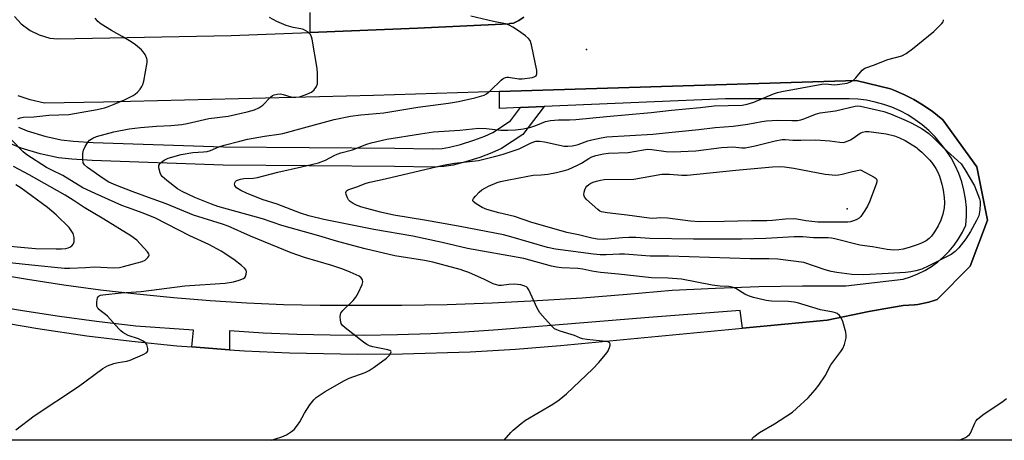
# Model space of a CAD drawing. Units: inches. Extents: x 1267762 to 1273762, y 493453 to 497454.
# Drawn here: x 1272930 to 1273257, y 493453 to 493594 of the extents above; entities that cross this region are included whole.
import ezdxf

# ---------------------------------------------------------------- set-up
doc = ezdxf.new("R2010")
doc.units = ezdxf.units.IN
doc.header["$MEASUREMENT"] = 0
for name, color, linetype in [('ELEV-Spot Elevation', 7, 'Continuous'), ('TRANS-Non Street Sidewalk', 7, 'Continuous'), ('TRANS-Road', 130, 'Continuous'), ('TRANS-Street Sidewalk', 7, 'Continuous'), ('Undefined', 1, 'Continuous')]:
    doc.layers.add(name, color=color, linetype=linetype)

msp = doc.modelspace()

# ---------------------------------------------------------------- linework, layer by layer
at = {"layer": 'ELEV-Spot Elevation'}
for p in [(1273118.4, 493583.6, 326.37), (1273205.1, 493530.5, 334.76)]:
    msp.add_point(p, dxfattribs=at)
at = {"layer": 'TRANS-Non Street Sidewalk'}
msp.add_lwpolyline([(1272929.22, 493557.74), (1272932.11, 493556.52), (1272937.94, 493554.77), (1272943.45, 493553.57), (1272947.5, 493553.12), (1272954.01, 493552.67), (1272997.45, 493551.14), (1273054.53, 493550.76), (1273067.09, 493550.53), (1273070.24, 493550.68), (1273072.77, 493551.06), (1273076.43, 493552), (1273080.84, 493553.38), (1273084.45, 493554.75), (1273087.13, 493556.01), (1273093, 493559.8), (1273096.39, 493564.24), (1273104.3, 493564.58), (1273097.19, 493555.27), (1273090.09, 493550.68), (1273086.83, 493549.14), (1273082.82, 493547.63), (1273078.1, 493546.14), (1273073.97, 493545.09), (1273070.84, 493544.62), (1273067.19, 493544.45), (1273054.45, 493544.67), (1272997.33, 493545.05), (1272953.69, 493546.59), (1272946.96, 493547.06), (1272942.47, 493547.55), (1272936.42, 493548.87), (1272930.04, 493550.79), (1272926.65, 493552.22)], dxfattribs=at)
at = {"layer": 'TRANS-Road'}
for points in [[(1272927.88, 493594.61, 0), (1272930.13, 493592.15, 0), (1272933.06, 493589.93, 0), (1272936.05, 493588.44, 0), (1272939.58, 493587.42, 0), (1272942.24, 493587.12, 0), (1273000.06, 493588.25, 0), (1273026.32, 493589.27, 0), (1273062.08, 493590.67, 0), (1273092.55, 493592.19, 0), (1273092.8, 493592.22, 0), (1273094.06, 493592.38, 0), (1273095.81, 493593.29, 0), (1273097.44, 493594.39, 0)], [(1272920.55, 493493.28, 0), (1272935.6, 493490.66, 0), (1272952, 493488.29, 0), (1272966.94, 493486.46, 0), (1272981.92, 493484.96, 0), (1272986.94, 493484.56, 0), (1272999.42, 493483.64, 0), (1273004.44, 493483.3, 0), (1273019.47, 493482.59, 0), (1273042.04, 493482.13, 0), (1273057.1, 493482.22, 0), (1273079.66, 493482.96, 0), (1273094.69, 493483.85, 0), (1273109.69, 493485.07, 0), (1273170.32, 493490.79, 0), (1273198.51, 493493.43, 0), (1273212.42, 493496.37, 0), (1273218.08, 493497.39, 0), (1273223.75, 493498.36, 0), (1273227.55, 493498.59, 0), (1273228.64, 493498.71, 0), (1273230.25, 493499, 0), (1273232.36, 493499.51, 0), (1273234.45, 493500.14, 0), (1273235.07, 493500.35, 0), (1273246.09, 493511.4, 0), (1273251.9, 493526.8, 0), (1273248.37, 493544.55, 0), (1273236.96, 493560.17, 0), (1273233.41, 493563.02, 0), (1273231.96, 493564.11, 0), (1273230.43, 493565.1, 0), (1273227.31, 493566.98, 0), (1273226.51, 493567.42, 0), (1273224.05, 493568.6, 0), (1273220.71, 493570.02, 0), (1273219.6, 493570.46, 0), (1273208.15, 493573.32, 0), (1273089.43, 493569.6, 0), (1273047.38, 493568.27, 0), (1272957.5, 493566.04, 0), (1272937.89, 493565.72, 0), (1272933.04, 493566.86, 0), (1272929.11, 493568.19, 0)], [(1273261.5, 493453.47, 0), (1272457.83, 493453.55, 0)]]:
    msp.add_polyline3d(points, dxfattribs=at)
at = {"layer": 'TRANS-Street Sidewalk'}
for points in [[(1273097.44, 493594.39), (1273095.81, 493593.29), (1273094.06, 493592.38), (1273092.8, 493592.22), (1273092.55, 493592.19), (1273062.08, 493590.67), (1273026.32, 493589.27), (1273026.32, 493595.91)], [(1272920.18, 493509.12), (1272932.24, 493507.07), (1272944.33, 493505.23), (1272956.46, 493503.6), (1272968.61, 493502.2), (1272980.78, 493501.01), (1272992.97, 493500.04), (1273005.18, 493499.28), (1273017.4, 493498.74), (1273029.63, 493498.43), (1273056.89, 493498.42), (1273071.92, 493498.72), (1273086.94, 493499.24), (1273101.95, 493499.97), (1273116.95, 493500.93), (1273131.94, 493502.09), (1273146.91, 493503.47), (1273161.34, 493504.17), (1273175.79, 493504.66), (1273190.24, 493504.91), (1273204.69, 493504.94), (1273223.79, 493507.14), (1273226.27, 493507.91), (1273228.67, 493508.88), (1273231, 493510.04), (1273233.21, 493511.39), (1273235.32, 493512.91), (1273237.28, 493514.61), (1273239.11, 493516.45), (1273240.77, 493518.44), (1273242.27, 493520.57), (1273243.59, 493522.8), (1273244.72, 493525.14), (1273244.9, 493528.05), (1273244.84, 493530.97), (1273244.55, 493533.87), (1273244.03, 493536.74), (1273243.29, 493539.56), (1273242.33, 493542.32), (1273241.15, 493544.98), (1273239.76, 493547.55), (1273238.17, 493550), (1273234.47, 493554.52), (1273232.39, 493556.59), (1273230.17, 493558.49), (1273227.81, 493560.23), (1273225.33, 493561.79), (1273222.75, 493563.16), (1273220.07, 493564.35), (1273217.31, 493565.33), (1273214.48, 493566.11), (1273211.61, 493566.68), (1273208.71, 493567.04), (1273205.78, 493567.19), (1273164.66, 493567.13), (1273104.3, 493564.58), (1273096.39, 493564.24), (1273089.37, 493563.95), (1273089.43, 493569.6), (1273208.15, 493573.32), (1273219.6, 493570.46), (1273220.71, 493570.02), (1273224.05, 493568.6), (1273226.51, 493567.42), (1273227.31, 493566.98), (1273230.43, 493565.1), (1273231.96, 493564.11), (1273233.41, 493563.02), (1273236.96, 493560.17), (1273248.37, 493544.55), (1273251.9, 493526.8), (1273246.09, 493511.4), (1273235.07, 493500.35), (1273234.45, 493500.14), (1273232.36, 493499.51), (1273230.25, 493499), (1273228.64, 493498.71), (1273227.55, 493498.59), (1273223.75, 493498.36), (1273218.08, 493497.39), (1273212.42, 493496.37), (1273198.51, 493493.43), (1273170.32, 493490.79), (1273169.55, 493496.73), (1273139.07, 493494.41), (1273088.88, 493490.25), (1273077.72, 493489.47), (1273066.55, 493488.9), (1273055.38, 493488.54), (1273044.2, 493488.39), (1273033.02, 493488.45), (1273021.84, 493488.72), (1273010.67, 493489.19), (1272999.51, 493489.88), (1272999.42, 493483.64), (1272986.94, 493484.56), (1272987.51, 493490.12), (1272968.23, 493491.52), (1272955.14, 493493.02), (1272942.82, 493494.67), (1272930.54, 493496.54), (1272918.29, 493498.62)]]:
    msp.add_lwpolyline(points, dxfattribs=at)
at = {"layer": 'Undefined'}
for points, elevation in [([(1272929.03, 493560.54), (1272929.78, 493560.89), (1272930.91, 493561.09), (1272934.29, 493561.23), (1272939.25, 493561.68), (1272945.92, 493561.95), (1272955.34, 493563.63), (1272957.82, 493564.17), (1272958.86, 493564.48), (1272961.11, 493565.4), (1272964.47, 493566.86), (1272967.34, 493568.26), (1272968.07, 493568.71), (1272968.87, 493569.42), (1272969.76, 493570.43), (1272970.31, 493571.28), (1272970.62, 493571.97), (1272970.92, 493573.1), (1272972.02, 493579.24), (1272972.06, 493580.09), (1272971.96, 493580.63), (1272971.36, 493581.88), (1272970.72, 493582.81), (1272970.14, 493583.44), (1272968.14, 493585.13), (1272966.76, 493586.19), (1272963.7, 493587.98), (1272960.14, 493589.91), (1272956.75, 493592.09), (1272955.61, 493592.95), (1272955.23, 493593.36), (1272954.76, 493594.04)], 322), ([(1273013.4, 493453.49), (1273014.75, 493453.91), (1273016.88, 493454.65), (1273018.41, 493455.34), (1273020.09, 493456.38), (1273020.96, 493457.11), (1273022.07, 493458.47), (1273022.84, 493459.67), (1273024.47, 493462.55), (1273026.27, 493465.3), (1273027.5, 493466.97), (1273028.36, 493467.76), (1273031.29, 493469.72), (1273037.73, 493473.4), (1273039.36, 493474.11), (1273044.61, 493476.08), (1273045.92, 493476.7), (1273047.65, 493477.85), (1273051.77, 493480.82), (1273052.79, 493481.81), (1273053.24, 493482.6), (1273053.25, 493482.96), (1273053.17, 493483.1), (1273052.88, 493483.35), (1273052.23, 493483.63), (1273047.21, 493484.64), (1273046.11, 493484.98), (1273045.24, 493485.39), (1273044.06, 493486.19), (1273037.95, 493490.93), (1273037.09, 493491.71), (1273036.65, 493492.4), (1273036.4, 493493.45), (1273036.32, 493494.56), (1273036.39, 493495.35), (1273036.58, 493495.84), (1273037.25, 493496.73), (1273040.59, 493500.02), (1273041.53, 493501.12), (1273042.4, 493502.67), (1273043.63, 493505.39), (1273043.83, 493506.19), (1273043.7, 493506.91), (1273043.29, 493507.55), (1273042.65, 493508.07), (1273039.7, 493509.45), (1273037.21, 493510.43), (1273033.54, 493511.65), (1273024.43, 493514.33), (1273020.05, 493515.87), (1273006.44, 493521.43), (1272999.06, 493524.73), (1272997.13, 493525.41), (1272987.47, 493528.47), (1272978.41, 493532.16), (1272972.5, 493534.36), (1272967, 493536.28), (1272961.57, 493538.39), (1272959.33, 493539.41), (1272957.39, 493540.62), (1272952.17, 493544.34), (1272951.19, 493545.24), (1272950.78, 493545.86), (1272950.57, 493546.93), (1272950.62, 493548.94), (1272950.85, 493550.06), (1272951.42, 493551.33), (1272952.12, 493552.54), (1272952.82, 493553.36), (1272953.95, 493554.11), (1272955.22, 493554.68), (1272960.94, 493556.13), (1272966.06, 493557.15), (1272969.82, 493557.59), (1272975.19, 493558.02), (1272979.98, 493558.24), (1272983.62, 493558.66), (1272985.31, 493558.97), (1272992.62, 493560.62), (1272999.05, 493561.44), (1273005.37, 493562.83), (1273007.83, 493563.5), (1273009.26, 493564.16), (1273010.52, 493565.11), (1273013.16, 493567.77), (1273013.83, 493568.26), (1273014.33, 493568.48), (1273015.39, 493568.74), (1273016.49, 493568.81), (1273017.34, 493568.66), (1273019.86, 493567.88), (1273020.71, 493567.71), (1273021.59, 493567.68), (1273022.75, 493567.82), (1273024.65, 493568.48), (1273026.74, 493569.44), (1273027.62, 493570.18), (1273028.47, 493571.33), (1273028.72, 493572.12), (1273028.79, 493572.96), (1273028.79, 493575.56), (1273028.69, 493577.29), (1273026.96, 493587.01), (1273026.76, 493587.86), (1273026.42, 493588.63), (1273025.62, 493589.4), (1273024.1, 493590.25), (1273023.26, 493590.49), (1273020.64, 493590.88), (1273018.29, 493591.6), (1273015.25, 493592.95), (1273012.75, 493594.31)], 324), ([(1273090.9, 493453.48), (1273093.12, 493456.02), (1273093.93, 493456.82), (1273096.62, 493459.08), (1273098.02, 493460.13), (1273107.17, 493465.48), (1273109.28, 493466.94), (1273111.69, 493468.95), (1273120.43, 493477.23), (1273122.43, 493479.36), (1273125.12, 493482.54), (1273125.55, 493483.3), (1273125.98, 493484.36), (1273126.18, 493485.13), (1273126.19, 493485.58), (1273126.13, 493485.77), (1273125.87, 493486.05), (1273125.47, 493486.24), (1273124.79, 493486.41), (1273118.49, 493487), (1273117.05, 493487.25), (1273116.32, 493487.5), (1273114.36, 493488.4), (1273109.56, 493489.81), (1273108.47, 493490.21), (1273107.71, 493490.61), (1273106.45, 493491.77), (1273102.8, 493495.96), (1273101.95, 493497.48), (1273099.17, 493503.61), (1273098.69, 493504.28), (1273098.32, 493504.59), (1273097.86, 493504.83), (1273096.5, 493505.19), (1273094.25, 493505.47), (1273092.51, 493505.39), (1273090.01, 493505.02), (1273089.17, 493505.05), (1273088.33, 493505.22), (1273087.23, 493505.59), (1273084.33, 493507.01), (1273079.14, 493509.31), (1273077.83, 493509.82), (1273076.24, 493510.32), (1273070.03, 493512.06), (1273067.21, 493512.76), (1273064.37, 493513.3), (1273054.47, 493514.91), (1273044.69, 493517.24), (1273037.55, 493519.07), (1273035.05, 493519.76), (1273029.25, 493521.56), (1273016.86, 493524.97), (1273010.42, 493527.18), (1272995.56, 493531.32), (1272993.42, 493532.09), (1272987.94, 493534.35), (1272983.67, 493536.35), (1272982.12, 493537.18), (1272978.61, 493539.94), (1272977.06, 493541.32), (1272976.71, 493541.77), (1272976.34, 493542.55), (1272975.93, 493544.23), (1272975.98, 493545.01), (1272976.22, 493545.48), (1272976.78, 493546.1), (1272977.72, 493546.79), (1272979.07, 493547.36), (1272983.39, 493548.64), (1272987.29, 493549.34), (1272990.83, 493549.48), (1272991.99, 493549.64), (1272993.08, 493549.97), (1272995.95, 493551.15), (1272997.73, 493551.78), (1273002.92, 493553.13), (1273005.44, 493553.71), (1273011.16, 493554.77), (1273015.84, 493555.43), (1273017.17, 493555.68), (1273024.14, 493557.47), (1273034.37, 493560.25), (1273039.73, 493561.38), (1273043.17, 493561.85), (1273050.82, 493562.56), (1273062.16, 493564.36), (1273072.41, 493565.73), (1273075.7, 493566.33), (1273081.15, 493567.52), (1273083.53, 493568.14), (1273084.29, 493568.43), (1273085.01, 493568.82), (1273086.35, 493569.91), (1273089.95, 493573.38), (1273090.63, 493573.91), (1273091.35, 493574.27), (1273091.87, 493574.39), (1273092.41, 493574.4), (1273095.79, 493573.84), (1273096.94, 493573.81), (1273100.4, 493574.3), (1273101.16, 493574.56), (1273101.54, 493574.85), (1273101.82, 493575.49), (1273101.76, 493576.6), (1273099.98, 493585.17), (1273099.55, 493586.56), (1273099.08, 493587.23), (1273098.02, 493588.14), (1273095.71, 493589.84), (1273093.81, 493591.03), (1273092.58, 493591.67), (1273091.34, 493592.11), (1273087.43, 493592.9), (1273079.85, 493594.71)], 326), ([(1273173.02, 493453.48), (1273174.12, 493454.67), (1273175.94, 493456.03), (1273180.98, 493458.98), (1273186.97, 493462.88), (1273188.31, 493464.03), (1273192.18, 493467.66), (1273194.52, 493470.25), (1273195.72, 493471.86), (1273197.79, 493474.96), (1273199.76, 493478.56), (1273203.08, 493483.06), (1273203.72, 493484.04), (1273204.25, 493485.35), (1273204.78, 493487.55), (1273204.85, 493488.37), (1273204.68, 493489.52), (1273203.68, 493492.98), (1273203.26, 493494.08), (1273202.63, 493495), (1273201.78, 493495.69), (1273201.32, 493495.9), (1273200.51, 493496.11), (1273196.24, 493496.86), (1273188.65, 493499.29), (1273187.53, 493499.51), (1273185.48, 493499.7), (1273179.95, 493499.81), (1273178.23, 493499.99), (1273173.97, 493501.04), (1273172.3, 493501.55), (1273171.03, 493502.18), (1273168.1, 493503.98), (1273166.81, 493504.5), (1273165.72, 493504.68), (1273162.83, 493504.82), (1273160.2, 493505.15), (1273150.04, 493507.07), (1273145.58, 493507.46), (1273140.04, 493507.54), (1273129.03, 493508.82), (1273123.06, 493509.35), (1273120.17, 493509.8), (1273117.18, 493510.44), (1273115.47, 493510.7), (1273110.04, 493510.92), (1273108.4, 493511.08), (1273106.71, 493511.46), (1273099.53, 493513.46), (1273097.45, 493513.96), (1273078.71, 493517.33), (1273070.33, 493519.28), (1273060.56, 493521.44), (1273047.54, 493523.64), (1273030.86, 493526.96), (1273025.93, 493528.2), (1273023.16, 493529.05), (1273015.32, 493532.14), (1273010.38, 493533.66), (1273005.16, 493535.73), (1273003.29, 493536.63), (1273001.84, 493537.56), (1273001.46, 493537.93), (1273001.24, 493538.34), (1273001.18, 493538.79), (1273001.23, 493539.23), (1273001.41, 493539.61), (1273001.79, 493539.93), (1273003.14, 493540.41), (1273004.27, 493540.61), (1273007.39, 493540.76), (1273008.82, 493540.97), (1273015.53, 493542.75), (1273023.47, 493544.48), (1273029.09, 493545.83), (1273031.47, 493546.72), (1273034.32, 493548.27), (1273035.33, 493548.73), (1273036.58, 493549.16), (1273040.38, 493550.23), (1273045.23, 493552.1), (1273046.59, 493552.53), (1273051.91, 493553.72), (1273063.02, 493555.56), (1273067.38, 493556.14), (1273076.15, 493556.74), (1273082.48, 493557.37), (1273084.91, 493557.27), (1273089.82, 493556.69), (1273092.12, 493556.7), (1273094.65, 493556.85), (1273097.32, 493557.14), (1273099.86, 493557.73), (1273101.51, 493558.24), (1273103.38, 493559.12), (1273104.69, 493559.64), (1273106.38, 493559.98), (1273109.02, 493560.18), (1273112.7, 493560.19), (1273114.76, 493560.3), (1273125.06, 493561.34), (1273139.89, 493562.64), (1273146.62, 493563.41), (1273156.17, 493564.26), (1273160.9, 493564.79), (1273170.2, 493565.11), (1273171.81, 493565.39), (1273174.08, 493566.06), (1273180.58, 493568.81), (1273181.99, 493569.27), (1273183.44, 493569.64), (1273196.69, 493572.06), (1273197.87, 493572.12), (1273201.09, 493571.88), (1273205.17, 493572.36), (1273206.25, 493572.78), (1273207.24, 493573.4), (1273208.06, 493574.22), (1273210.15, 493576.68), (1273211.01, 493577.35), (1273211.69, 493577.64), (1273213.96, 493578.34), (1273218.75, 493580.28), (1273223.34, 493581.45), (1273224.84, 493582.27), (1273226.94, 493583.81), (1273234.05, 493589.6), (1273236.67, 493592.22), (1273237.13, 493592.85), (1273237.28, 493593.29), (1273237.28, 493593.53)], 328), ([(1272928.31, 493456.97), (1272934.37, 493461.59), (1272949.13, 493471.33), (1272957.28, 493477.41), (1272958.78, 493478.26), (1272960.95, 493479.03), (1272962.37, 493479.38), (1272965.31, 493479.86), (1272966.43, 493480.17), (1272970.73, 493482.01), (1272971.9, 493482.68), (1272972.2, 493483.04), (1272972.28, 493483.26), (1272972.27, 493484.03), (1272971.88, 493485.39), (1272971.4, 493486.04), (1272970.47, 493486.63), (1272969.16, 493487.22), (1272965.67, 493488.4), (1272963.93, 493489.39), (1272963.25, 493489.92), (1272962.62, 493490.55), (1272958.82, 493494.76), (1272958.17, 493495.34), (1272956.36, 493496.66), (1272955.75, 493497.22), (1272955.46, 493497.65), (1272955.32, 493498.15), (1272955.31, 493499.56), (1272955.56, 493500.92), (1272955.8, 493501.34), (1272956.1, 493501.58), (1272956.47, 493501.75), (1272957.25, 493501.9), (1272963.44, 493502.52), (1272970.03, 493503.04), (1272984.61, 493504.9), (1272997.98, 493505.76), (1273000.76, 493506.29), (1273002.73, 493506.81), (1273004.08, 493507.34), (1273004.52, 493507.63), (1273004.83, 493508.02), (1273005.06, 493508.78), (1273005.08, 493509.6), (1273004.96, 493510.12), (1273004.5, 493510.75), (1273003.44, 493511.68), (1273000.92, 493513.62), (1272996.71, 493516.49), (1272992.58, 493518.72), (1272986.26, 493521.56), (1272974.82, 493527.39), (1272970.73, 493529.11), (1272965.45, 493530.94), (1272963.62, 493531.66), (1272954.77, 493535.6), (1272950.67, 493537.57), (1272943.95, 493541.61), (1272940.25, 493543.38), (1272938.5, 493544.32), (1272931.96, 493548.54), (1272930.75, 493549.55), (1272926.72, 493553.62)], 322), ([(1272920.98, 493513.27), (1272933.49, 493511.86), (1272944.52, 493510.83), (1272946.33, 493510.75), (1272951.53, 493510.99), (1272954.49, 493511.26), (1272960.81, 493510.91), (1272962.78, 493511.01), (1272964.19, 493511.34), (1272967.01, 493512.16), (1272970.39, 493512.96), (1272971.36, 493513.46), (1272972.32, 493514.37), (1272972.59, 493514.76), (1272972.71, 493515.17), (1272972.6, 493515.59), (1272972.17, 493516.24), (1272968.58, 493520.08), (1272966.64, 493521.56), (1272957.64, 493527.12), (1272951.11, 493530.94), (1272947.35, 493533.47), (1272944.75, 493535.07), (1272932.79, 493541.9), (1272927.48, 493544.61)], 320), ([(1272920.16, 493518.62), (1272934.85, 493517.39), (1272941.72, 493517.2), (1272943.53, 493517.22), (1272944.93, 493517.38), (1272945.74, 493517.56), (1272946.25, 493517.75), (1272946.94, 493518.24), (1272947.47, 493518.88), (1272947.72, 493519.63), (1272947.7, 493521.02), (1272947.55, 493521.84), (1272947.35, 493522.37), (1272946.75, 493523.36), (1272946.02, 493524.29), (1272941.75, 493528.57), (1272938.86, 493530.95), (1272930.06, 493537.38), (1272928.34, 493538.52)], 318), ([(1273242.29, 493453.47), (1273243.52, 493453.91), (1273244.55, 493454.42), (1273245.28, 493454.87), (1273245.91, 493455.42), (1273246.22, 493455.86), (1273247.67, 493459.2), (1273248.04, 493459.89), (1273248.53, 493460.5), (1273250.35, 493461.91), (1273257.1, 493466.46), (1273258.21, 493467.37)], 330)]:
    msp.add_lwpolyline(points, dxfattribs=dict(at, elevation=elevation))
for points, elevation in [([(1273210.74, 493508.62), (1273206.75, 493508.73), (1273201.69, 493509.35), (1273199.84, 493509.72), (1273197.82, 493510.25), (1273190.68, 493512.69), (1273182.04, 493513.78), (1273179.05, 493513.93), (1273172.87, 493513.93), (1273145.78, 493514.81), (1273139.58, 493514.81), (1273130.97, 493515.48), (1273129.37, 493515.46), (1273124.89, 493515.22), (1273122.92, 493515.26), (1273120.69, 493515.42), (1273108, 493517.1), (1273105.38, 493517.68), (1273093.13, 493521.24), (1273090.73, 493521.84), (1273076.27, 493524.69), (1273064.35, 493526.81), (1273054.19, 493528.45), (1273049.72, 493529.45), (1273045.2, 493530.61), (1273043.53, 493531.09), (1273041.94, 493531.66), (1273040.65, 493532.31), (1273039.69, 493532.94), (1273039.12, 493533.53), (1273038.71, 493534.25), (1273038.33, 493535.27), (1273038.24, 493535.99), (1273038.47, 493536.53), (1273038.78, 493536.79), (1273039.23, 493537.02), (1273041.89, 493537.85), (1273044.93, 493539.08), (1273046.23, 493539.46), (1273051.27, 493540.48), (1273070.66, 493545.12), (1273074.4, 493545.76), (1273082.43, 493546.61), (1273087.71, 493547.93), (1273090.24, 493548.67), (1273095.88, 493550.57), (1273097.52, 493551.28), (1273099.97, 493552.54), (1273101.43, 493553.03), (1273102.7, 493553.09), (1273104.36, 493552.88), (1273110.94, 493551.44), (1273112.09, 493551.41), (1273113.53, 493551.53), (1273114.68, 493551.7), (1273115.52, 493551.92), (1273118.8, 493553.16), (1273120.1, 493553.56), (1273123.18, 493554.21), (1273125.1, 493554.52), (1273140.46, 493555.4), (1273145.76, 493556.01), (1273155.76, 493556.95), (1273161.2, 493557.64), (1273167.16, 493558.06), (1273172.06, 493558.76), (1273176.76, 493559.65), (1273178.25, 493559.85), (1273182.01, 493560.05), (1273186.71, 493559.92), (1273188.56, 493560.01), (1273189.67, 493560.23), (1273191.03, 493560.63), (1273194.62, 493562.07), (1273196.15, 493562.56), (1273201.27, 493563.15), (1273207.77, 493564.78), (1273208.59, 493564.85), (1273209.64, 493564.76), (1273217.39, 493562.9), (1273219.59, 493562.19), (1273224.83, 493559.96), (1273226.65, 493559.07), (1273230.08, 493557.17), (1273231.25, 493556.44), (1273232.4, 493555.59), (1273233.92, 493554.23), (1273237.19, 493550.82), (1273243.17, 493545.51), (1273244.36, 493543.63), (1273247.51, 493538.18), (1273249.2, 493533.84), (1273249.42, 493533.01), (1273249.5, 493532.17), (1273249.32, 493530.19), (1273248.95, 493528.24), (1273248.23, 493526.64), (1273246.26, 493523.02), (1273244.65, 493520.59), (1273242.33, 493517.6), (1273241.14, 493516.34), (1273239.8, 493515.38), (1273232.38, 493511.51), (1273229.98, 493510.5), (1273228.03, 493509.94), (1273226.32, 493509.58), (1273224.6, 493509.38), (1273218.84, 493508.98)], 330), ([(1273220.73, 493516.83), (1273218.49, 493517), (1273213.64, 493517.86), (1273209.39, 493518.45), (1273201.07, 493520.58), (1273199.92, 493520.82), (1273198.88, 493520.93), (1273193.9, 493520.94), (1273190.42, 493521.22), (1273187.47, 493521.27), (1273178.09, 493520.7), (1273170.01, 493520.47), (1273153.98, 493520.43), (1273139.49, 493520.67), (1273134.74, 493520.95), (1273132.44, 493521), (1273130.38, 493520.93), (1273124.17, 493520.38), (1273121.99, 493520.42), (1273120.07, 493520.78), (1273115.73, 493521.86), (1273111.82, 493522.68), (1273109.87, 493523.18), (1273100.11, 493525.97), (1273094.34, 493528.03), (1273089.11, 493529.18), (1273085.18, 493530.28), (1273083.58, 493530.94), (1273081.63, 493532.16), (1273080.65, 493532.97), (1273080.49, 493533.33), (1273080.5, 493533.52), (1273080.68, 493533.93), (1273081.36, 493534.78), (1273082.59, 493536.06), (1273083.47, 493536.83), (1273084.44, 493537.44), (1273085.73, 493538.09), (1273088.62, 493539.26), (1273089.71, 493539.59), (1273091.96, 493540.11), (1273098.79, 493541.47), (1273100.54, 493541.72), (1273103.28, 493541.88), (1273105.42, 493542.11), (1273108.31, 493542.61), (1273110.57, 493543.15), (1273112.22, 493543.68), (1273115.38, 493545.11), (1273116.66, 493545.78), (1273119.17, 493547.35), (1273120.17, 493547.84), (1273121.48, 493548.31), (1273123.96, 493548.89), (1273125.67, 493549.04), (1273132.19, 493549.28), (1273137.28, 493550.2), (1273138.69, 493550.37), (1273140.09, 493550.35), (1273144.89, 493549.64), (1273147.25, 493549.52), (1273154.74, 493549.85), (1273163.35, 493550.93), (1273165.33, 493551.11), (1273167.03, 493551.14), (1273170.08, 493550.85), (1273171.19, 493550.87), (1273174.49, 493551.52), (1273181.23, 493553.24), (1273183.56, 493553.64), (1273184.57, 493553.64), (1273187.09, 493553.43), (1273189.73, 493553.37), (1273194.74, 493553.53), (1273199.42, 493553.16), (1273202.76, 493552.72), (1273203.92, 493552.66), (1273204.98, 493552.92), (1273206.22, 493553.52), (1273207.19, 493554.08), (1273209.53, 493555.73), (1273210.26, 493556.12), (1273211.26, 493556.32), (1273212.4, 493556.28), (1273218.19, 493555.47), (1273220.95, 493554.81), (1273222.58, 493554.15), (1273224.43, 493553.26), (1273228.25, 493550.95), (1273228.74, 493550.57), (1273230.05, 493549.43), (1273232.69, 493546.71), (1273233.59, 493545.61), (1273234.73, 493543.98), (1273235.37, 493542.73), (1273235.85, 493541.42), (1273236.65, 493538.72), (1273237.14, 493536.72), (1273237.47, 493534.35), (1273237.57, 493532.56), (1273237.41, 493530.91), (1273237.01, 493528.72), (1273236.31, 493526.77), (1273235.47, 493524.87), (1273234.28, 493522.89), (1273233.27, 493521.49), (1273232.43, 493520.66), (1273231.48, 493519.94), (1273230.18, 493519.24), (1273228.81, 493518.65), (1273225.8, 493517.63), (1273223.83, 493517.09), (1273222.39, 493516.87)], 332), ([(1273201.4, 493541.79), (1273202.22, 493541.84), (1273203.51, 493542.07), (1273206.94, 493542.98), (1273209.58, 493543.49), (1273214.12, 493541.11), (1273214.77, 493540.64), (1273215.03, 493540.25), (1273215.03, 493539.53), (1273214.8, 493538.72), (1273212.56, 493532.82), (1273211.97, 493531.45), (1273211.04, 493529.95), (1273209.68, 493528.02), (1273209.11, 493527.39), (1273208.42, 493526.95), (1273207.63, 493526.64), (1273206.25, 493526.27), (1273205.4, 493526.11), (1273204.51, 493526.06), (1273195.36, 493526.13), (1273191.41, 493526.53), (1273188.34, 493527.15), (1273187.26, 493527.23), (1273184.67, 493527.12), (1273180.3, 493526.68), (1273178.41, 493526.58), (1273173.27, 493526.52), (1273164.23, 493526.28), (1273156.03, 493526.26), (1273152.95, 493526.44), (1273145.32, 493527.44), (1273143.05, 493527.51), (1273140.4, 493527.37), (1273139.26, 493527.42), (1273131.9, 493528.46), (1273125.25, 493529.17), (1273123.31, 493529.56), (1273122.82, 493529.79), (1273122.15, 493530.27), (1273118.35, 493533.68), (1273117.65, 493534.5), (1273117.47, 493535.24), (1273117.55, 493536.07), (1273117.76, 493536.91), (1273118.11, 493537.68), (1273118.45, 493538.1), (1273119.07, 493538.65), (1273119.76, 493539.11), (1273120.53, 493539.47), (1273121.64, 493539.81), (1273123.05, 493540.14), (1273124.23, 493540.26), (1273134.14, 493540.47), (1273143.39, 493542.08), (1273145.95, 493542.11), (1273150.11, 493541.76), (1273151.86, 493541.78), (1273168.04, 493543.41), (1273180.33, 493544.54), (1273182.58, 493544.64), (1273184.27, 493544.55), (1273187.35, 493544.11), (1273197.82, 493542.09)], 334)]:
    msp.add_lwpolyline(points, close=True, dxfattribs=dict(at, elevation=elevation))

doc.saveas('drawing.dxf')
